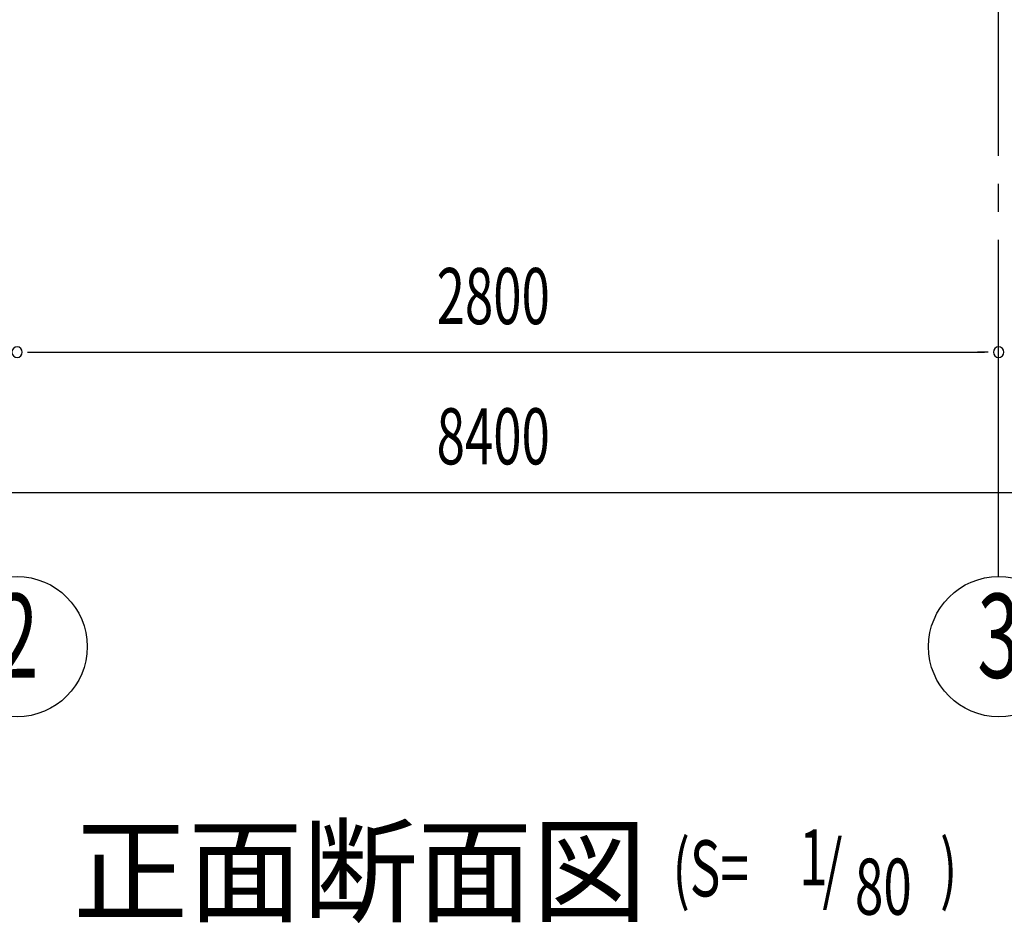
# Model space of a CAD drawing. Extents: x 868 to 32764, y 310 to 22484.
# Drawn here: x 17027 to 19836, y 13854 to 16431 of the extents above; entities that cross this region are included whole.
import ezdxf
from ezdxf.enums import TextEntityAlignment as Align

# ---------------------------------------------------------------- set-up
doc = ezdxf.new("R2010")
doc.units = 0
doc.header["$LTSCALE"] = 80
doc.linetypes.add('1PL-M', pattern=[15, 12, -1, 1, -1])
for name, color, linetype in [('1PL-M1', 6, '1PL-M'), ('HIKIDASHI', 6, 'CONTINUOUS'), ('SUNPOU', 4, 'CONTINUOUS')]:
    doc.layers.add(name, color=color, linetype=linetype)
doc.styles.add('00', font='ROMANS', dxfattribs={"width": 0.666667, "bigfont": 'BIGFONT'})
doc.styles.add('01', font='ROMANS', dxfattribs={"height": 3, "bigfont": 'BIGFONT'})

msp = doc.modelspace()

# ---------------------------------------------------------------- linework, layer by layer
at = {"layer": '1PL-M1'}
msp.add_line((19819.8, 14843.1), (19819.8, 16652.1), dxfattribs=at)
at = {"layer": 'SUNPOU'}
for p, q in [((17049.8, 15483.1), (17079.8, 15483.1)), ((17059.8, 15483.1), (19779.8, 15483.1)), ((19789.8, 15483.1), (19759.8, 15483.1)), ((14259.8, 15083.1), (22579.8, 15083.1))]:
    msp.add_line(p, q, dxfattribs=at)
for centre in [(17019.8, 14643.1), (19819.8, 14643.1)]:
    msp.add_circle(centre, 200, dxfattribs=at)
for centre, start, end in [((17019.8, 15483.1), 0, 180), ((17019.8, 15483.1), 0, 180), ((17019.8, 15483.1), 180, 0), ((17019.8, 15483.1), 180, 0), ((19819.8, 15483.1), 0, 180), ((19819.8, 15483.1), 0, 180), ((19819.8, 15483.1), 180, 0), ((19819.8, 15483.1), 180, 0)]:
    msp.add_arc(centre, 15, start, end, dxfattribs=at)

# ---------------------------------------------------------------- texts
at = {"layer": 'HIKIDASHI', "style": '01'}
msp.add_text('正面断面図', height=240, dxfattribs=at).set_placement((17179.8, 13883.1))
at = {"layer": 'HIKIDASHI', "style": '00', "width": 0.67}
for s, p in [('(S=', (18889.5, 13930.7)), ('1', (19250.9, 13961.8)), ('/', (19317.2, 13930.7)), (')', (19652.6, 13930.7)), ('80', (19409.8, 13878.4))]:
    msp.add_text(s, height=160, dxfattribs=at).set_placement(p)
at = {"layer": 'SUNPOU', "style": '00', "width": 0.666667}
for s, p in [('2800', (18216.6, 15563.1)), ('8400', (18216.6, 15163.1))]:
    msp.add_text(s, height=160, dxfattribs=at).set_placement(p)
at = {"layer": 'SUNPOU', "style": '00', "width": 0.67}
for s, p in [('2', (17019.8, 14643.1)), ('3', (19819.8, 14643.1))]:
    msp.add_text(s, height=240, dxfattribs=at).set_placement(p, align=Align.MIDDLE)

doc.saveas('drawing.dxf')
